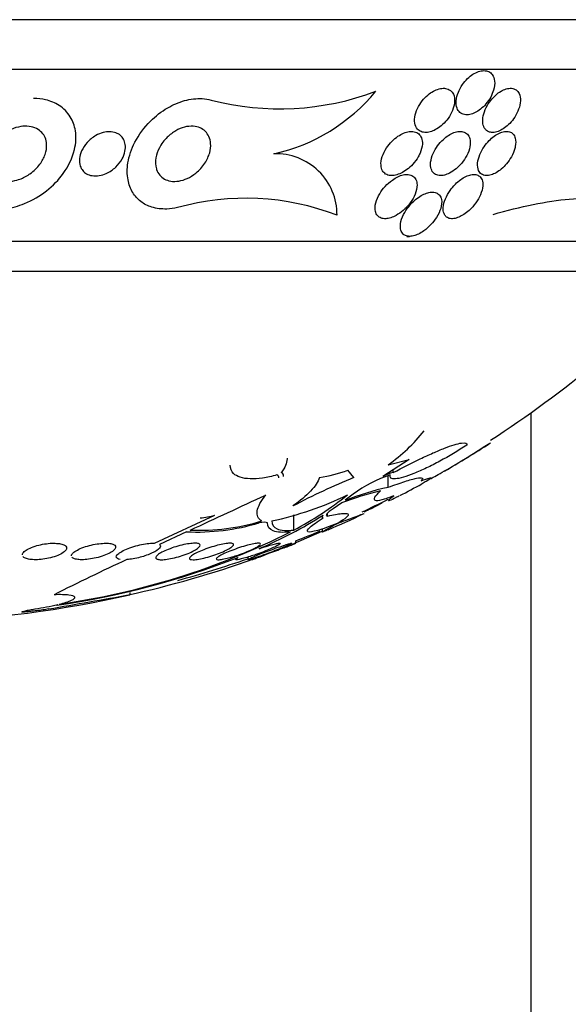
# Model space of a CAD drawing. Units: millimetres. Extents: x 0 to 1700, y 0 to 1165.
# Drawn here: x 436 to 446, y 424 to 442 of the extents above; entities that cross this region are included whole.
import ezdxf
from ezdxf import colors
from ezdxf.entities.mleader import LeaderData, LeaderLine
from ezdxf.math import Vec2, Vec3

# ---------------------------------------------------------------- set-up
doc = ezdxf.new("R2010")
doc.units = ezdxf.units.MM
doc.layers.add('DV5_Défaut', color=7, linetype='Continuous')
doc.layers.add('Défaut', color=7, linetype='Continuous')

# ---------------------------------------------------------------- blocks, each defined once
blk = doc.blocks.new('_DOT')
at = {"color": 0}
blk.add_line((0, 0), (-1, 0), dxfattribs=at)
at = {"color": 0, "const_width": 0.333}
blk.add_lwpolyline([(-0.1665, 0, 1), (0.1665, 0, 1)], format="xyb", close=True, dxfattribs=at)
blk = doc.blocks.new('SE4')
at = {"layer": 'DV5_Défaut', "color": 7, "linetype": 'Continuous'}
for p, q in [((451.956, 442.167), (415.956, 442.167)), ((451.456, 441.264), (416.456, 441.264)), ((443.464, 438.244), (443.515, 438.244)), ((449.206, 438.154), (418.706, 438.154)), ((448.706, 437.605), (419.206, 437.605)), ((445.706, 435.047), (445.706, 415.301)), ((443.507, 434.205), (443.029, 433.899)), ((443.126, 434.106), (443.507, 434.205)), ((442.506, 433.879), (442.397, 434.01)), ((443.128, 433.701), (443.128, 433.905)), ((443.219, 433.969), (443.219, 434.021)), ((442.495, 433.578), (442.348, 433.465)), ((442.285, 433.419), (442.13, 433.312)), ((442.811, 433.312), (443.015, 433.419)), ((443.015, 433.419), (443.015, 433.43)), ((438.899, 432.688), (439.987, 433.194)), ((441.421, 432.927), (441.421, 433.204)), ((442.031, 433.179), (442.031, 433.229)), ((442.811, 433.312), (442.811, 433.329)), ((440.893, 433.07), (440.793, 433.057)), ((440.945, 433.057), (440.893, 433.07)), ((439.475, 432.894), (438.986, 432.667)), ((441.417, 432.681), (441.935, 432.909)), ((441.935, 432.947), (441.935, 432.892)), ((441.456, 432.688), (441.456, 432.731)), ((440.584, 432.436), (440.584, 432.393)), ((438.456, 431.756), (438.456, 431.798))]:
    blk.add_line(p, q, dxfattribs=at)
for centre, radius, start, end in [((441.162, 445.484), 4.931, 255.4318, 290.6678), ((440.33, 442.993), 3.335, 282.6254, 320.4732), ((441.098, 438.636), 1.103, 359.5208, 92.0435), ((440.548, 434.334), 4.6, 68.9287, 105.5598), ((434.206, 428.492), 17.5, 148.6175, 311.0823), ((433.956, 451.552), 20.26, 302.9591, 316.4963), ((441.208, 436.793), 3.301, 305.5258, 321.1894), ((433.956, 451.552), 20.3, 300.133, 302.8562), ((416.245, 484.375), 57.555, 299.86775, 299.94925), ((441.163, 433.905), 0.0709, 354.6755, 65.0692), ((441.388, 436.879), 3.041, 279.377, 289.3699), ((443.953, 431.585), 2.47, 108.67, 126.1818), ((443.752, 432.247), 1.803, 107.179, 113.644), ((447.463, 421.841), 13.018, 112.3801, 117.7351), ((433.956, 451.552), 20.3, 297.5256, 298.8045), ((-44.462, 1476.225), 1150.102, 294.887504, 294.962554), ((439.751, 439.008), 6.051, 282.1261, 295.8372), ((438.429, 438.538), 6.359, 298.0653, 308.5026), ((444.385, 427.892), 5.913, 103.6784, 110.8039), ((444.313, 428.362), 5.468, 102.513, 111.0638), ((433.956, 451.552), 20.26, 295.4288, 296.9184), ((439.622, 434.447), 1.305, 274.568, 286.208), ((437.264, 440.752), 8.892, 293.3779, 301.7979), ((433.956, 451.552), 20.3, 293.4634, 295.4292), ((443.757, 431.316), 2.209, 115.363, 118.8911), ((439.657, 436.841), 3.95, 267.3613, 286.7071), ((439.707, 436.819), 3.896, 267.6074, 286.9069), ((435.3, 444.934), 13.479, 277.9797, 296.7244), ((433.956, 451.552), 20.26, 291.7267, 293.0706), ((433.956, 451.552), 20.3, 291.0427, 291.6808), ((433.956, 451.552), 20.3, 289.2857, 290.0108), ((458.353, 389.346), 47.447, 114.872, 116.6391), ((434.906, 446.641), 15.24, 278.3912, 291.1866), ((434.116, 451.021), 19.745, 282.6021, 289.4619), ((433.956, 451.552), 20.26, 285.3478, 289.0945), ((433.956, 451.552), 20.3, 272.1823, 282.7891), ((320.75, 1097.497), 676.065, 279.899729, 280.026502), ((435.897, 436.883), 5.449, 278.8438, 283.2614)]:
    blk.add_arc(centre, radius, start, end, dxfattribs=at)
for points, knots in [([(445.034, 440.888), (445.051, 440.946), (445.058, 441.003), (445.053, 441.055), (445.049, 441.099), (445.035, 441.14), (445.011, 441.172), (444.995, 441.195), (444.973, 441.214), (444.947, 441.226), (444.921, 441.238), (444.889, 441.245), (444.856, 441.244), (444.826, 441.244), (444.793, 441.238), (444.76, 441.226), (444.727, 441.215), (444.694, 441.198), (444.662, 441.178), (444.628, 441.156), (444.594, 441.129), (444.564, 441.1), (444.53, 441.067), (444.498, 441.029), (444.472, 440.991), (444.441, 440.946), (444.415, 440.899), (444.397, 440.853), (444.376, 440.801), (444.363, 440.749), (444.358, 440.7), (444.354, 440.651), (444.359, 440.603), (444.374, 440.563), (444.385, 440.534), (444.402, 440.508), (444.425, 440.488), (444.448, 440.468), (444.477, 440.454), (444.509, 440.448), (444.538, 440.443), (444.571, 440.443), (444.604, 440.45), (444.636, 440.456), (444.669, 440.468), (444.701, 440.484), (444.735, 440.501), (444.768, 440.522), (444.799, 440.547), (444.834, 440.575), (444.867, 440.607), (444.896, 440.641), (444.93, 440.68), (444.959, 440.723), (444.983, 440.767), (445.004, 440.807), (445.022, 440.848), (445.034, 440.888)], [0, 0, 0, 0, 0.07532, 0.07532, 0.07532, 0.14077, 0.14077, 0.14077, 0.186944, 0.186944, 0.186944, 0.233365, 0.233365, 0.233365, 0.276006, 0.276006, 0.276006, 0.318512, 0.318512, 0.318512, 0.364673, 0.364673, 0.364673, 0.417255, 0.417255, 0.417255, 0.477632, 0.477632, 0.477632, 0.544416, 0.544416, 0.544416, 0.612087, 0.612087, 0.612087, 0.661839, 0.661839, 0.661839, 0.711991, 0.711991, 0.711991, 0.756123, 0.756123, 0.756123, 0.79776, 0.79776, 0.79776, 0.841515, 0.841515, 0.841515, 0.89077, 0.89077, 0.89077, 0.947676, 0.947676, 0.947676, 1, 1, 1, 1]), ([(443.658, 440.186), (443.675, 440.166), (443.697, 440.15), (443.723, 440.14), (443.749, 440.129), (443.78, 440.124), (443.812, 440.125), (443.843, 440.126), (443.876, 440.132), (443.909, 440.143), (443.942, 440.154), (443.976, 440.17), (444.009, 440.19), (444.045, 440.212), (444.08, 440.238), (444.112, 440.268), (444.149, 440.302), (444.183, 440.34), (444.211, 440.38), (444.244, 440.426), (444.272, 440.475), (444.291, 440.523), (444.313, 440.576), (444.326, 440.63), (444.329, 440.681), (444.332, 440.73), (444.325, 440.777), (444.307, 440.816), (444.294, 440.843), (444.276, 440.867), (444.252, 440.885), (444.229, 440.904), (444.199, 440.916), (444.167, 440.922), (444.137, 440.926), (444.105, 440.925), (444.071, 440.919), (444.039, 440.913), (444.005, 440.901), (443.972, 440.885), (443.937, 440.868), (443.902, 440.847), (443.87, 440.822), (443.833, 440.793), (443.799, 440.761), (443.769, 440.726), (443.734, 440.685), (443.703, 440.641), (443.678, 440.597), (443.65, 440.546), (443.63, 440.494), (443.618, 440.443), (443.605, 440.391), (443.602, 440.339), (443.61, 440.293), (443.617, 440.252), (443.633, 440.215), (443.658, 440.186)], [0, 0, 0, 0, 0.042715, 0.042715, 0.042715, 0.085604, 0.085604, 0.085604, 0.126618, 0.126618, 0.126618, 0.168762, 0.168762, 0.168762, 0.215875, 0.215875, 0.215875, 0.270685, 0.270685, 0.270685, 0.33406, 0.33406, 0.33406, 0.403171, 0.403171, 0.403171, 0.470651, 0.470651, 0.470651, 0.517667, 0.517667, 0.517667, 0.565007, 0.565007, 0.565007, 0.607495, 0.607495, 0.607495, 0.648822, 0.648822, 0.648822, 0.693222, 0.693222, 0.693222, 0.743845, 0.743845, 0.743845, 0.80265, 0.80265, 0.80265, 0.869137, 0.869137, 0.869137, 0.938491, 0.938491, 0.938491, 1, 1, 1, 1]), ([(444.893, 440.174), (444.91, 440.156), (444.932, 440.142), (444.958, 440.133), (444.984, 440.125), (445.014, 440.123), (445.046, 440.126), (445.076, 440.13), (445.108, 440.139), (445.139, 440.153), (445.171, 440.167), (445.203, 440.185), (445.234, 440.207), (445.267, 440.231), (445.299, 440.259), (445.328, 440.29), (445.361, 440.325), (445.392, 440.363), (445.417, 440.403), (445.447, 440.448), (445.471, 440.496), (445.488, 440.544), (445.508, 440.596), (445.519, 440.648), (445.521, 440.697), (445.523, 440.745), (445.516, 440.791), (445.498, 440.828), (445.486, 440.855), (445.467, 440.878), (445.444, 440.894), (445.42, 440.911), (445.39, 440.921), (445.358, 440.924), (445.329, 440.926), (445.296, 440.923), (445.263, 440.913), (445.232, 440.904), (445.2, 440.89), (445.169, 440.872), (445.136, 440.852), (445.104, 440.829), (445.074, 440.802), (445.041, 440.772), (445.01, 440.739), (444.982, 440.704), (444.951, 440.663), (444.923, 440.619), (444.901, 440.575), (444.877, 440.526), (444.858, 440.475), (444.848, 440.426), (444.837, 440.374), (444.835, 440.324), (444.842, 440.28), (444.848, 440.245), (444.861, 440.214), (444.88, 440.189), (444.884, 440.183), (444.888, 440.178), (444.893, 440.174)], [0, 0, 0, 0, 0.043824, 0.043824, 0.043824, 0.08788, 0.08788, 0.08788, 0.129318, 0.129318, 0.129318, 0.17082, 0.17082, 0.17082, 0.216491, 0.216491, 0.216491, 0.269338, 0.269338, 0.269338, 0.330806, 0.330806, 0.330806, 0.399106, 0.399106, 0.399106, 0.467798, 0.467798, 0.467798, 0.516908, 0.516908, 0.516908, 0.566415, 0.566415, 0.566415, 0.609997, 0.609997, 0.609997, 0.651186, 0.651186, 0.651186, 0.694543, 0.694543, 0.694543, 0.743459, 0.743459, 0.743459, 0.800249, 0.800249, 0.800249, 0.865176, 0.865176, 0.865176, 0.934571, 0.934571, 0.934571, 0.989018, 0.989018, 0.989018, 1, 1, 1, 1]), ([(435.829, 438.766), (435.863, 438.757), (435.899, 438.751), (435.935, 438.746), (436.019, 438.736), (436.107, 438.736), (436.193, 438.746), (436.314, 438.76), (436.435, 438.793), (436.546, 438.838), (436.69, 438.895), (436.825, 438.975), (436.941, 439.067), (437.06, 439.16), (437.163, 439.268), (437.247, 439.384), (437.342, 439.517), (437.413, 439.665), (437.449, 439.814), (437.476, 439.927), (437.484, 440.043), (437.466, 440.155), (437.452, 440.244), (437.421, 440.332), (437.372, 440.41), (437.323, 440.489), (437.254, 440.56), (437.17, 440.614), (437.099, 440.66), (437.015, 440.695), (436.927, 440.715), (436.858, 440.731), (436.784, 440.739), (436.71, 440.739)], [0, 0, 0, 0, 0.028776, 0.028776, 0.028776, 0.096562, 0.096562, 0.096562, 0.19185, 0.19185, 0.19185, 0.314839, 0.314839, 0.314839, 0.439657, 0.439657, 0.439657, 0.583856, 0.583856, 0.583856, 0.692494, 0.692494, 0.692494, 0.779537, 0.779537, 0.779537, 0.867545, 0.867545, 0.867545, 0.942053, 0.942053, 0.942053, 1, 1, 1, 1]), ([(439.314, 438.766), (439.25, 438.751), (439.185, 438.742), (439.121, 438.739), (439.026, 438.736), (438.932, 438.747), (438.849, 438.773), (438.774, 438.796), (438.706, 438.832), (438.65, 438.875), (438.591, 438.92), (438.542, 438.976), (438.504, 439.037), (438.462, 439.107), (438.433, 439.185), (438.418, 439.267), (438.399, 439.365), (438.4, 439.47), (438.416, 439.574), (438.436, 439.699), (438.479, 439.827), (438.542, 439.949), (438.612, 440.083), (438.707, 440.215), (438.823, 440.331), (438.915, 440.421), (439.021, 440.505), (439.136, 440.571), (439.232, 440.627), (439.336, 440.672), (439.441, 440.701), (439.547, 440.73), (439.658, 440.743), (439.761, 440.737), (439.817, 440.734), (439.871, 440.725), (439.922, 440.712)], [0, 0, 0, 0, 0.050307, 0.050307, 0.050307, 0.125819, 0.125819, 0.125819, 0.193169, 0.193169, 0.193169, 0.263464, 0.263464, 0.263464, 0.344542, 0.344542, 0.344542, 0.442187, 0.442187, 0.442187, 0.558528, 0.558528, 0.558528, 0.687218, 0.687218, 0.687218, 0.787929, 0.787929, 0.787929, 0.871153, 0.871153, 0.871153, 0.955128, 0.955128, 0.955128, 1, 1, 1, 1]), ([(436.596, 439.346), (436.539, 439.311), (436.475, 439.282), (436.408, 439.263), (436.356, 439.248), (436.301, 439.239), (436.247, 439.239), (436.201, 439.238), (436.156, 439.243), (436.114, 439.255), (436.071, 439.267), (436.032, 439.285), (435.999, 439.308), (435.968, 439.33), (435.941, 439.357), (435.921, 439.386), (435.899, 439.417), (435.883, 439.452), (435.874, 439.488), (435.86, 439.54), (435.858, 439.596), (435.866, 439.651), (435.876, 439.719), (435.901, 439.788), (435.938, 439.853), (435.975, 439.918), (436.024, 439.98), (436.083, 440.034), (436.146, 440.093), (436.223, 440.144), (436.306, 440.181), (436.36, 440.205), (436.419, 440.223), (436.478, 440.232), (436.527, 440.239), (436.578, 440.241), (436.626, 440.235), (436.675, 440.229), (436.722, 440.215), (436.762, 440.195), (436.799, 440.176), (436.831, 440.152), (436.857, 440.124), (436.883, 440.097), (436.903, 440.064), (436.918, 440.031), (436.934, 439.993), (436.943, 439.951), (436.945, 439.91), (436.949, 439.849), (436.938, 439.786), (436.917, 439.726), (436.896, 439.665), (436.864, 439.606), (436.823, 439.551), (436.775, 439.486), (436.714, 439.426), (436.643, 439.377), (436.628, 439.366), (436.613, 439.356), (436.596, 439.346)], [0, 0, 0, 0, 0.058238, 0.058238, 0.058238, 0.103512, 0.103512, 0.103512, 0.141865, 0.141865, 0.141865, 0.18039, 0.18039, 0.18039, 0.216403, 0.216403, 0.216403, 0.254905, 0.254905, 0.254905, 0.311479, 0.311479, 0.311479, 0.382575, 0.382575, 0.382575, 0.454358, 0.454358, 0.454358, 0.531836, 0.531836, 0.531836, 0.581819, 0.581819, 0.581819, 0.623392, 0.623392, 0.623392, 0.665279, 0.665279, 0.665279, 0.702574, 0.702574, 0.702574, 0.740041, 0.740041, 0.740041, 0.782376, 0.782376, 0.782376, 0.845217, 0.845217, 0.845217, 0.908825, 0.908825, 0.908825, 0.983918, 0.983918, 0.983918, 1, 1, 1, 1]), ([(437.554, 439.517), (437.539, 439.56), (437.536, 439.607), (437.54, 439.653), (437.545, 439.699), (437.558, 439.746), (437.579, 439.791), (437.602, 439.844), (437.636, 439.896), (437.678, 439.942), (437.722, 439.991), (437.776, 440.035), (437.837, 440.07), (437.878, 440.093), (437.923, 440.112), (437.969, 440.124), (438.007, 440.134), (438.048, 440.139), (438.087, 440.139), (438.125, 440.138), (438.164, 440.131), (438.198, 440.119), (438.228, 440.107), (438.256, 440.091), (438.279, 440.071), (438.303, 440.051), (438.322, 440.027), (438.336, 440.001), (438.352, 439.972), (438.362, 439.941), (438.367, 439.908), (438.373, 439.869), (438.371, 439.828), (438.363, 439.788), (438.354, 439.74), (438.336, 439.691), (438.311, 439.645), (438.281, 439.593), (438.242, 439.542), (438.195, 439.498), (438.147, 439.453), (438.089, 439.413), (438.025, 439.384), (437.985, 439.366), (437.941, 439.352), (437.898, 439.345), (437.854, 439.337), (437.808, 439.336), (437.767, 439.343), (437.731, 439.349), (437.698, 439.361), (437.669, 439.377), (437.642, 439.392), (437.619, 439.412), (437.6, 439.434), (437.579, 439.459), (437.564, 439.487), (437.554, 439.517)], [0, 0, 0, 0, 0.060892, 0.060892, 0.060892, 0.121279, 0.121279, 0.121279, 0.19228, 0.19228, 0.19228, 0.267095, 0.267095, 0.267095, 0.317494, 0.317494, 0.317494, 0.359956, 0.359956, 0.359956, 0.4027, 0.4027, 0.4027, 0.441247, 0.441247, 0.441247, 0.480173, 0.480173, 0.480173, 0.52393, 0.52393, 0.52393, 0.576005, 0.576005, 0.576005, 0.638681, 0.638681, 0.638681, 0.710876, 0.710876, 0.710876, 0.785023, 0.785023, 0.785023, 0.832062, 0.832062, 0.832062, 0.879625, 0.879625, 0.879625, 0.920093, 0.920093, 0.920093, 0.95755, 0.95755, 0.95755, 1, 1, 1, 1]), ([(438.931, 439.466), (438.912, 439.528), (438.91, 439.598), (438.922, 439.666), (438.933, 439.727), (438.955, 439.789), (438.986, 439.848), (439.021, 439.915), (439.069, 439.981), (439.128, 440.038), (439.174, 440.083), (439.227, 440.124), (439.285, 440.157), (439.333, 440.185), (439.385, 440.207), (439.438, 440.221), (439.491, 440.235), (439.546, 440.241), (439.598, 440.238), (439.642, 440.235), (439.685, 440.225), (439.723, 440.208), (439.758, 440.193), (439.79, 440.171), (439.816, 440.146), (439.844, 440.119), (439.866, 440.087), (439.882, 440.052), (439.9, 440.012), (439.91, 439.969), (439.913, 439.924), (439.917, 439.87), (439.911, 439.814), (439.896, 439.759), (439.878, 439.695), (439.849, 439.63), (439.809, 439.57), (439.767, 439.505), (439.711, 439.442), (439.646, 439.39), (439.598, 439.352), (439.544, 439.317), (439.487, 439.292), (439.44, 439.27), (439.389, 439.254), (439.339, 439.246), (439.288, 439.237), (439.237, 439.236), (439.19, 439.244), (439.149, 439.25), (439.11, 439.264), (439.077, 439.282), (439.044, 439.301), (439.015, 439.324), (438.992, 439.351), (438.967, 439.381), (438.948, 439.416), (438.935, 439.452), (438.934, 439.457), (438.932, 439.461), (438.931, 439.466)], [0, 0, 0, 0, 0.073154, 0.073154, 0.073154, 0.137286, 0.137286, 0.137286, 0.210216, 0.210216, 0.210216, 0.267489, 0.267489, 0.267489, 0.314588, 0.314588, 0.314588, 0.362124, 0.362124, 0.362124, 0.403291, 0.403291, 0.403291, 0.442329, 0.442329, 0.442329, 0.484214, 0.484214, 0.484214, 0.53264, 0.53264, 0.53264, 0.590352, 0.590352, 0.590352, 0.657937, 0.657937, 0.657937, 0.731132, 0.731132, 0.731132, 0.784732, 0.784732, 0.784732, 0.829049, 0.829049, 0.829049, 0.873728, 0.873728, 0.873728, 0.913117, 0.913117, 0.913117, 0.951887, 0.951887, 0.951887, 0.994904, 0.994904, 0.994904, 1, 1, 1, 1]), ([(443.703, 439.751), (443.727, 439.806), (443.742, 439.862), (443.745, 439.914), (443.747, 439.954), (443.742, 439.993), (443.73, 440.027), (443.719, 440.055), (443.703, 440.08), (443.681, 440.099), (443.659, 440.118), (443.63, 440.133), (443.598, 440.139), (443.569, 440.145), (443.537, 440.146), (443.504, 440.141), (443.473, 440.136), (443.439, 440.127), (443.407, 440.113), (443.372, 440.098), (443.337, 440.079), (443.304, 440.057), (443.266, 440.031), (443.23, 440), (443.198, 439.968), (443.159, 439.929), (443.125, 439.887), (443.096, 439.844), (443.063, 439.793), (443.037, 439.74), (443.02, 439.689), (443.002, 439.634), (442.993, 439.579), (442.997, 439.53), (442.999, 439.494), (443.008, 439.46), (443.025, 439.432), (443.038, 439.408), (443.058, 439.388), (443.081, 439.373), (443.105, 439.358), (443.135, 439.348), (443.167, 439.345), (443.197, 439.343), (443.229, 439.345), (443.261, 439.353), (443.294, 439.36), (443.327, 439.372), (443.359, 439.388), (443.395, 439.405), (443.431, 439.427), (443.464, 439.452), (443.503, 439.481), (443.539, 439.514), (443.572, 439.55), (443.61, 439.592), (443.643, 439.638), (443.67, 439.685), (443.682, 439.706), (443.694, 439.729), (443.703, 439.751)], [0, 0, 0, 0, 0.072993, 0.072993, 0.072993, 0.128973, 0.128973, 0.128973, 0.175357, 0.175357, 0.175357, 0.222139, 0.222139, 0.222139, 0.26307, 0.26307, 0.26307, 0.30243, 0.30243, 0.30243, 0.345014, 0.345014, 0.345014, 0.394409, 0.394409, 0.394409, 0.453175, 0.453175, 0.453175, 0.521463, 0.521463, 0.521463, 0.594355, 0.594355, 0.594355, 0.646607, 0.646607, 0.646607, 0.690349, 0.690349, 0.690349, 0.734404, 0.734404, 0.734404, 0.773805, 0.773805, 0.773805, 0.81317, 0.81317, 0.81317, 0.857112, 0.857112, 0.857112, 0.909087, 0.909087, 0.909087, 0.971146, 0.971146, 0.971146, 1, 1, 1, 1]), ([(444.236, 439.388), (444.278, 439.409), (444.319, 439.437), (444.357, 439.469), (444.394, 439.5), (444.428, 439.535), (444.459, 439.572), (444.494, 439.615), (444.524, 439.661), (444.548, 439.707), (444.576, 439.76), (444.596, 439.814), (444.606, 439.866), (444.616, 439.919), (444.616, 439.97), (444.604, 440.014), (444.596, 440.044), (444.582, 440.072), (444.561, 440.093), (444.541, 440.115), (444.513, 440.131), (444.481, 440.139), (444.454, 440.145), (444.422, 440.146), (444.388, 440.141), (444.358, 440.136), (444.326, 440.126), (444.294, 440.112), (444.261, 440.098), (444.228, 440.079), (444.197, 440.057), (444.161, 440.032), (444.127, 440.002), (444.097, 439.971), (444.061, 439.934), (444.028, 439.894), (444.001, 439.853), (443.969, 439.805), (443.943, 439.754), (443.925, 439.705), (443.905, 439.651), (443.894, 439.596), (443.893, 439.547), (443.893, 439.508), (443.9, 439.471), (443.914, 439.44), (443.926, 439.414), (443.944, 439.392), (443.967, 439.376), (443.99, 439.359), (444.019, 439.349), (444.051, 439.346), (444.08, 439.343), (444.112, 439.346), (444.144, 439.353), (444.174, 439.361), (444.205, 439.373), (444.236, 439.388)], [0, 0, 0, 0, 0.052624, 0.052624, 0.052624, 0.104764, 0.104764, 0.104764, 0.165855, 0.165855, 0.165855, 0.235959, 0.235959, 0.235959, 0.308286, 0.308286, 0.308286, 0.357955, 0.357955, 0.357955, 0.408136, 0.408136, 0.408136, 0.451059, 0.451059, 0.451059, 0.490408, 0.490408, 0.490408, 0.53153, 0.53153, 0.53153, 0.578322, 0.578322, 0.578322, 0.633716, 0.633716, 0.633716, 0.698884, 0.698884, 0.698884, 0.770875, 0.770875, 0.770875, 0.827754, 0.827754, 0.827754, 0.874379, 0.874379, 0.874379, 0.921441, 0.921441, 0.921441, 0.96219, 0.96219, 0.96219, 1, 1, 1, 1]), ([(445.428, 439.872), (445.438, 439.925), (445.439, 439.976), (445.428, 440.019), (445.42, 440.049), (445.406, 440.077), (445.386, 440.098), (445.369, 440.116), (445.347, 440.13), (445.321, 440.137), (445.295, 440.145), (445.264, 440.146), (445.232, 440.142), (445.203, 440.137), (445.171, 440.128), (445.14, 440.114), (445.109, 440.099), (445.078, 440.081), (445.048, 440.059), (445.015, 440.035), (444.983, 440.008), (444.954, 439.978), (444.92, 439.943), (444.889, 439.905), (444.863, 439.867), (444.832, 439.821), (444.806, 439.773), (444.787, 439.726), (444.765, 439.673), (444.751, 439.62), (444.746, 439.571), (444.741, 439.521), (444.747, 439.474), (444.764, 439.436), (444.775, 439.41), (444.792, 439.388), (444.814, 439.372), (444.837, 439.356), (444.866, 439.347), (444.898, 439.345), (444.926, 439.343), (444.958, 439.347), (444.99, 439.357), (445.02, 439.366), (445.051, 439.38), (445.081, 439.397), (445.113, 439.416), (445.145, 439.438), (445.174, 439.463), (445.208, 439.492), (445.24, 439.524), (445.268, 439.558), (445.302, 439.598), (445.332, 439.641), (445.356, 439.684), (445.384, 439.735), (445.406, 439.786), (445.42, 439.836), (445.423, 439.848), (445.426, 439.86), (445.428, 439.872)], [0, 0, 0, 0, 0.073187, 0.073187, 0.073187, 0.12507, 0.12507, 0.12507, 0.16897, 0.16897, 0.16897, 0.213159, 0.213159, 0.213159, 0.253007, 0.253007, 0.253007, 0.292891, 0.292891, 0.292891, 0.337159, 0.337159, 0.337159, 0.389133, 0.389133, 0.389133, 0.450884, 0.450884, 0.450884, 0.521349, 0.521349, 0.521349, 0.59375, 0.59375, 0.59375, 0.642122, 0.642122, 0.642122, 0.691002, 0.691002, 0.691002, 0.732798, 0.732798, 0.732798, 0.771481, 0.771481, 0.771481, 0.812586, 0.812586, 0.812586, 0.860093, 0.860093, 0.860093, 0.916909, 0.916909, 0.916909, 0.98371, 0.98371, 0.98371, 1, 1, 1, 1]), ([(442.938, 438.615), (442.954, 438.598), (442.974, 438.585), (442.999, 438.576), (443.023, 438.567), (443.052, 438.563), (443.082, 438.564), (443.111, 438.566), (443.142, 438.572), (443.174, 438.581), (443.206, 438.592), (443.239, 438.606), (443.271, 438.624), (443.316, 438.648), (443.359, 438.679), (443.398, 438.713), (443.447, 438.756), (443.491, 438.804), (443.527, 438.853), (443.564, 438.903), (443.593, 438.956), (443.614, 439.007), (443.637, 439.064), (443.65, 439.122), (443.649, 439.174), (443.649, 439.21), (443.642, 439.245), (443.627, 439.274), (443.615, 439.298), (443.598, 439.318), (443.575, 439.334), (443.552, 439.349), (443.523, 439.36), (443.491, 439.363), (443.463, 439.366), (443.431, 439.364), (443.4, 439.357), (443.368, 439.35), (443.336, 439.339), (443.304, 439.324), (443.269, 439.308), (443.235, 439.287), (443.202, 439.264), (443.155, 439.231), (443.111, 439.191), (443.073, 439.149), (443.034, 439.107), (443.001, 439.062), (442.973, 439.016), (442.941, 438.962), (442.917, 438.906), (442.903, 438.852), (442.888, 438.797), (442.885, 438.742), (442.896, 438.696), (442.903, 438.665), (442.917, 438.637), (442.938, 438.615)], [0, 0, 0, 0, 0.038438, 0.038438, 0.038438, 0.077072, 0.077072, 0.077072, 0.113755, 0.113755, 0.113755, 0.151973, 0.151973, 0.151973, 0.206491, 0.206491, 0.206491, 0.275029, 0.275029, 0.275029, 0.344284, 0.344284, 0.344284, 0.420886, 0.420886, 0.420886, 0.473926, 0.473926, 0.473926, 0.517395, 0.517395, 0.517395, 0.56125, 0.56125, 0.56125, 0.599557, 0.599557, 0.599557, 0.637019, 0.637019, 0.637019, 0.678582, 0.678582, 0.678582, 0.739351, 0.739351, 0.739351, 0.800839, 0.800839, 0.800839, 0.873996, 0.873996, 0.873996, 0.950088, 0.950088, 0.950088, 1, 1, 1, 1]), ([(444.172, 438.604), (444.188, 438.589), (444.209, 438.577), (444.233, 438.57), (444.257, 438.564), (444.285, 438.562), (444.315, 438.566), (444.344, 438.57), (444.374, 438.579), (444.404, 438.591), (444.435, 438.604), (444.466, 438.62), (444.496, 438.64), (444.53, 438.662), (444.563, 438.688), (444.593, 438.715), (444.638, 438.756), (444.679, 438.802), (444.712, 438.849), (444.747, 438.896), (444.775, 438.945), (444.796, 438.994), (444.821, 439.05), (444.836, 439.106), (444.84, 439.157), (444.843, 439.197), (444.839, 439.235), (444.826, 439.268), (444.816, 439.294), (444.8, 439.316), (444.779, 439.333), (444.761, 439.347), (444.738, 439.357), (444.712, 439.361), (444.686, 439.366), (444.655, 439.365), (444.624, 439.358), (444.595, 439.352), (444.564, 439.342), (444.534, 439.327), (444.502, 439.312), (444.47, 439.293), (444.44, 439.272), (444.406, 439.247), (444.373, 439.218), (444.343, 439.188), (444.306, 439.152), (444.274, 439.112), (444.246, 439.072), (444.212, 439.024), (444.184, 438.974), (444.164, 438.925), (444.14, 438.869), (444.126, 438.814), (444.123, 438.764), (444.12, 438.724), (444.125, 438.686), (444.138, 438.655), (444.146, 438.635), (444.157, 438.618), (444.172, 438.604)], [0, 0, 0, 0, 0.03942, 0.03942, 0.03942, 0.079093, 0.079093, 0.079093, 0.116154, 0.116154, 0.116154, 0.153734, 0.153734, 0.153734, 0.196619, 0.196619, 0.196619, 0.260783, 0.260783, 0.260783, 0.325706, 0.325706, 0.325706, 0.401116, 0.401116, 0.401116, 0.460622, 0.460622, 0.460622, 0.50799, 0.50799, 0.50799, 0.548075, 0.548075, 0.548075, 0.588365, 0.588365, 0.588365, 0.625595, 0.625595, 0.625595, 0.664423, 0.664423, 0.664423, 0.709158, 0.709158, 0.709158, 0.763305, 0.763305, 0.763305, 0.828954, 0.828954, 0.828954, 0.903973, 0.903973, 0.903973, 0.963438, 0.963438, 0.963438, 1, 1, 1, 1]), ([(443.427, 438.264), (443.447, 438.254), (443.471, 438.247), (443.497, 438.245), (443.524, 438.243), (443.553, 438.246), (443.584, 438.253), (443.613, 438.26), (443.645, 438.272), (443.675, 438.286), (443.708, 438.302), (443.741, 438.322), (443.773, 438.344), (443.819, 438.377), (443.863, 438.416), (443.901, 438.457), (443.94, 438.498), (443.974, 438.543), (444.002, 438.587), (444.036, 438.642), (444.062, 438.698), (444.078, 438.751), (444.094, 438.808), (444.1, 438.863), (444.091, 438.911), (444.085, 438.941), (444.073, 438.968), (444.055, 438.99), (444.04, 439.008), (444.019, 439.023), (443.995, 439.032), (443.97, 439.042), (443.941, 439.046), (443.909, 439.044), (443.881, 439.042), (443.85, 439.036), (443.819, 439.025), (443.787, 439.014), (443.755, 438.999), (443.725, 438.981), (443.69, 438.961), (443.656, 438.937), (443.624, 438.911), (443.577, 438.871), (443.534, 438.827), (443.498, 438.781), (443.461, 438.735), (443.43, 438.686), (443.406, 438.638), (443.377, 438.582), (443.358, 438.525), (443.35, 438.472), (443.344, 438.43), (443.346, 438.39), (443.356, 438.355), (443.364, 438.328), (443.377, 438.304), (443.397, 438.286), (443.406, 438.278), (443.416, 438.27), (443.427, 438.264)], [0, 0, 0, 0, 0.036558, 0.036558, 0.036558, 0.073195, 0.073195, 0.073195, 0.109078, 0.109078, 0.109078, 0.148735, 0.148735, 0.148735, 0.208468, 0.208468, 0.208468, 0.269114, 0.269114, 0.269114, 0.342996, 0.342996, 0.342996, 0.421144, 0.421144, 0.421144, 0.469925, 0.469925, 0.469925, 0.510627, 0.510627, 0.510627, 0.551623, 0.551623, 0.551623, 0.58832, 0.58832, 0.58832, 0.625569, 0.625569, 0.625569, 0.668056, 0.668056, 0.668056, 0.731911, 0.731911, 0.731911, 0.796586, 0.796586, 0.796586, 0.87282, 0.87282, 0.87282, 0.933256, 0.933256, 0.933256, 0.979378, 0.979378, 0.979378, 1, 1, 1, 1]), ([(445.026, 438.641), (445.278, 438.712), (445.52, 438.773), (445.982, 438.868), (446.202, 438.902), (446.609, 438.935), (446.793, 438.933), (447.116, 438.884), (447.256, 438.837), (447.364, 438.766)], [0, 0, 0, 0, 0.25, 0.25, 0.5, 0.5, 0.75, 0.75, 1, 1, 1, 1]), ([(444.552, 434.465), (444.391, 434.361), (444.228, 434.264), (443.98, 434.13), (443.898, 434.088), (443.741, 434.013), (443.664, 433.979), (443.523, 433.922), (443.459, 433.899), (443.344, 433.866), (443.296, 433.857), (443.22, 433.852), (443.192, 433.857), (443.161, 433.881), (443.156, 433.899), (443.163, 433.925)], [0, 0, 0, 0, 0.25, 0.25, 0.375, 0.375, 0.5, 0.5, 0.625, 0.625, 0.75, 0.75, 0.875, 0.875, 1, 1, 1, 1]), ([(443.219, 433.969), (443.384, 434.057), (443.547, 434.141), (443.787, 434.254), (443.863, 434.29), (444.01, 434.354), (444.081, 434.383), (444.211, 434.434), (444.27, 434.454), (444.373, 434.486), (444.419, 434.497), (444.525, 434.512), (444.559, 434.499), (444.552, 434.465)], [0, 0, 0, 0, 0.25, 0.25, 0.375, 0.375, 0.5, 0.5, 0.625, 0.625, 0.75, 0.75, 1, 1, 1, 1]), ([(443.873, 433.855), (443.873, 433.854), (443.875, 433.853), (443.9, 433.859), (443.968, 433.893), (444.167, 434.007), (444.299, 434.085), (444.589, 434.262), (444.746, 434.361), (444.907, 434.465)], [0, 0, 0, 0, 0.068449, 0.068449, 0.378966, 0.378966, 0.689483, 0.689483, 1, 1, 1, 1]), ([(441.112, 433.925), (441.022, 433.9), (440.936, 433.881), (440.773, 433.857), (440.696, 433.852), (440.491, 433.859), (440.388, 433.893), (440.288, 433.991), (440.268, 434.043), (440.268, 434.103)], [0, 0, 0, 0, 0.183385, 0.183385, 0.36677, 0.36677, 0.733541, 0.733541, 1, 1, 1, 1]), ([(441.298, 434.228), (441.298, 434.225), (441.298, 434.221), (441.294, 434.141), (441.258, 434.057), (441.193, 433.969)], [0, 0, 0, 0, 0.049304, 0.049304, 1, 1, 1, 1]), ([(441.884, 433.879), (441.86, 433.802), (441.806, 433.72), (441.641, 433.544), (441.534, 433.454), (441.404, 433.364)], [0, 0, 0, 0, 0.5, 0.5, 1, 1, 1, 1]), ([(443.128, 433.701), (443.241, 433.743), (443.341, 433.778), (443.514, 433.835), (443.585, 433.854), (443.691, 433.876), (443.726, 433.877), (443.745, 433.866), (443.747, 433.862), (443.747, 433.856)], [0, 0, 0, 0, 0.2980369, 0.2980369, 0.5960739, 0.5960739, 0.8941108, 0.8941108, 1, 1, 1, 1]), ([(443.722, 433.817), (443.789, 433.843), (443.838, 433.86), (443.899, 433.877), (443.91, 433.876), (443.891, 433.855), (443.861, 433.835), (443.792, 433.794), (443.766, 433.78), (443.738, 433.764)], [0, 0, 0, 0, 0.2897763, 0.2897763, 0.5795526, 0.5795526, 0.8693289, 0.8693289, 1, 1, 1, 1]), ([(440.84, 433.092), (440.77, 433.131), (440.743, 433.192), (440.771, 433.354), (440.824, 433.451), (440.911, 433.562)], [0, 0, 0, 0, 0.5, 0.5, 1, 1, 1, 1]), ([(443.227, 433.547), (443.14, 433.512), (443.068, 433.486), (442.955, 433.457), (442.915, 433.454), (442.874, 433.47), (442.872, 433.49), (442.904, 433.549), (442.938, 433.589), (442.987, 433.637)], [0, 0, 0, 0, 0.25, 0.25, 0.5, 0.5, 0.75, 0.75, 1, 1, 1, 1]), ([(443.129, 433.461), (443.128, 433.463), (443.131, 433.467), (443.148, 433.486), (443.179, 433.511), (443.227, 433.547)], [0, 0, 0, 0, 0.256914, 0.256914, 1, 1, 1, 1]), ([(443.321, 433.542), (443.306, 433.534), (443.292, 433.527), (443.22, 433.49), (443.177, 433.47), (443.141, 433.458), (443.134, 433.457), (443.131, 433.458)], [0, 0, 0, 0, 0.134211, 0.134211, 0.722978, 0.722978, 1, 1, 1, 1]), ([(442.13, 433.312), (442.076, 433.275), (442.036, 433.242), (441.999, 433.195), (442.003, 433.181), (442.031, 433.179)], [0, 0, 0, 0, 0.5, 0.5, 1, 1, 1, 1]), ([(442.031, 433.179), (442.134, 433.203), (442.217, 433.219), (442.342, 433.233), (442.381, 433.23), (442.426, 433.194), (442.356, 433.132), (442.205, 433.046)], [0, 0, 0, 0, 0.25, 0.25, 0.5, 0.5, 1, 1, 1, 1]), ([(442.207, 433.046), (442.32, 433.089), (442.416, 433.125), (442.57, 433.184), (442.627, 433.205), (442.689, 433.228), (442.7, 433.232), (442.692, 433.228)], [0, 0, 0, 0, 0.348791, 0.348791, 0.697581, 0.697581, 1, 1, 1, 1]), ([(441.361, 432.894), (441.222, 432.878), (441.117, 432.884), (440.977, 432.94), (440.943, 432.989), (440.945, 433.057)], [0, 0, 0, 0, 0.5, 0.5, 1, 1, 1, 1]), ([(441.022, 433.092), (441.019, 433.024), (441.05, 432.975), (441.184, 432.919), (441.286, 432.912), (441.421, 432.927)], [0, 0, 0, 0, 0.5, 0.5, 1, 1, 1, 1]), ([(442.205, 433.046), (442.135, 433.018), (442.071, 432.994), (441.952, 432.951), (441.897, 432.934), (441.759, 432.894), (441.697, 432.885), (441.651, 432.905), (441.666, 432.934), (441.764, 433.022), (441.846, 433.079), (441.952, 433.146)], [0, 0, 0, 0, 0.125, 0.125, 0.25, 0.25, 0.5, 0.5, 0.75, 0.75, 1, 1, 1, 1]), ([(442.029, 432.926), (442.027, 432.926), (442.025, 432.925), (441.991, 432.91), (441.967, 432.9), (441.938, 432.89), (441.932, 432.89), (441.94, 432.898), (441.954, 432.907), (442.021, 432.947), (442.101, 432.99), (442.207, 433.046)], [0, 0, 0, 0, 0.009986, 0.009986, 0.207989, 0.207989, 0.405992, 0.405992, 0.603994, 0.603994, 1, 1, 1, 1]), ([(436.506, 432.477), (436.506, 432.484), (436.507, 432.49), (436.51, 432.497), (436.517, 432.514), (436.532, 432.532), (436.554, 432.549), (436.577, 432.567), (436.608, 432.585), (436.644, 432.601), (436.68, 432.617), (436.723, 432.632), (436.769, 432.645), (436.812, 432.658), (436.86, 432.668), (436.908, 432.675), (436.952, 432.682), (436.997, 432.687), (437.04, 432.688), (437.08, 432.689), (437.118, 432.688), (437.152, 432.684), (437.185, 432.681), (437.214, 432.675), (437.237, 432.667), (437.261, 432.658), (437.279, 432.648), (437.29, 432.636), (437.302, 432.623), (437.307, 432.609), (437.305, 432.594), (437.303, 432.578), (437.293, 432.561), (437.275, 432.544), (437.257, 432.527), (437.231, 432.509), (437.199, 432.492), (437.166, 432.475), (437.126, 432.458), (437.083, 432.444), (437.04, 432.431), (436.993, 432.419), (436.946, 432.41), (436.901, 432.402), (436.854, 432.396), (436.81, 432.392), (436.768, 432.389), (436.727, 432.389), (436.691, 432.391), (436.655, 432.393), (436.623, 432.398), (436.597, 432.405), (436.57, 432.412), (436.548, 432.421), (436.533, 432.431), (436.525, 432.437), (436.519, 432.444), (436.514, 432.45)], [0, 0, 0, 0, 0.024843, 0.024843, 0.024843, 0.084187, 0.084187, 0.084187, 0.145233, 0.145233, 0.145233, 0.20591, 0.20591, 0.20591, 0.263711, 0.263711, 0.263711, 0.317637, 0.317637, 0.317637, 0.368699, 0.368699, 0.368699, 0.419026, 0.419026, 0.419026, 0.470769, 0.470769, 0.470769, 0.52546, 0.52546, 0.52546, 0.583595, 0.583595, 0.583595, 0.644285, 0.644285, 0.644285, 0.7053, 0.7053, 0.7053, 0.764028, 0.764028, 0.764028, 0.819011, 0.819011, 0.819011, 0.870759, 0.870759, 0.870759, 0.921142, 0.921142, 0.921142, 0.972303, 0.972303, 0.972303, 1, 1, 1, 1]), ([(437.395, 432.458), (437.395, 432.464), (437.396, 432.47), (437.398, 432.476), (437.405, 432.491), (437.419, 432.508), (437.44, 432.525), (437.462, 432.543), (437.491, 432.561), (437.526, 432.578), (437.562, 432.595), (437.604, 432.612), (437.649, 432.627), (437.693, 432.641), (437.742, 432.654), (437.79, 432.664), (437.836, 432.673), (437.882, 432.68), (437.926, 432.684), (437.967, 432.688), (438.006, 432.689), (438.04, 432.688), (438.073, 432.687), (438.103, 432.683), (438.126, 432.676), (438.15, 432.67), (438.168, 432.662), (438.179, 432.651), (438.191, 432.641), (438.196, 432.628), (438.194, 432.614), (438.193, 432.6), (438.183, 432.584), (438.167, 432.568), (438.15, 432.55), (438.124, 432.533), (438.093, 432.515), (438.062, 432.498), (438.023, 432.48), (437.98, 432.465), (437.938, 432.449), (437.89, 432.435), (437.842, 432.424), (437.796, 432.413), (437.749, 432.404), (437.703, 432.398), (437.66, 432.393), (437.618, 432.39), (437.581, 432.39), (437.545, 432.39), (437.513, 432.392), (437.486, 432.397), (437.459, 432.402), (437.438, 432.409), (437.423, 432.418), (437.414, 432.423), (437.408, 432.428), (437.404, 432.434)], [0, 0, 0, 0, 0.0228711, 0.0228711, 0.0228711, 0.0809563, 0.0809563, 0.0809563, 0.1413442, 0.1413442, 0.1413442, 0.2025777, 0.2025777, 0.2025777, 0.2619726, 0.2619726, 0.2619726, 0.3176861, 0.3176861, 0.3176861, 0.36986, 0.36986, 0.36986, 0.4202707, 0.4202707, 0.4202707, 0.4711679, 0.4711679, 0.4711679, 0.5244224, 0.5244224, 0.5244224, 0.5810525, 0.5810525, 0.5810525, 0.6408286, 0.6408286, 0.6408286, 0.7020733, 0.7020733, 0.7020733, 0.7621676, 0.7621676, 0.7621676, 0.8189477, 0.8189477, 0.8189477, 0.8720272, 0.8720272, 0.8720272, 0.922795, 0.922795, 0.922795, 0.9733881, 0.9733881, 0.9733881, 1, 1, 1, 1]), ([(438.273, 432.395), (438.255, 432.398), (438.24, 432.403), (438.229, 432.409), (438.215, 432.417), (438.207, 432.427), (438.206, 432.438), (438.205, 432.45), (438.211, 432.464), (438.224, 432.479), (438.237, 432.494), (438.258, 432.511), (438.285, 432.528), (438.313, 432.545), (438.349, 432.563), (438.388, 432.58), (438.429, 432.598), (438.475, 432.614), (438.522, 432.629), (438.568, 432.643), (438.618, 432.656), (438.665, 432.665), (438.71, 432.674), (438.755, 432.681), (438.795, 432.685), (438.833, 432.688), (438.869, 432.689), (438.898, 432.688), (438.898, 432.688), (438.898, 432.688), (438.899, 432.688)], [0, 0, 0, 0, 0.079243, 0.079243, 0.079243, 0.185564, 0.185564, 0.185564, 0.29598, 0.29598, 0.29598, 0.413341, 0.413341, 0.413341, 0.536272, 0.536272, 0.536272, 0.660637, 0.660637, 0.660637, 0.781006, 0.781006, 0.781006, 0.893803, 0.893803, 0.893803, 0.99953, 0.99953, 0.99953, 1, 1, 1, 1]), ([(438.986, 432.667), (439.012, 432.651), (439.012, 432.627), (438.965, 432.572), (438.919, 432.541), (438.795, 432.483), (438.717, 432.455), (438.555, 432.412), (438.47, 432.397), (438.397, 432.392)], [0, 0, 0, 0, 0.25, 0.25, 0.5, 0.5, 0.75, 0.75, 1, 1, 1, 1]), ([(438.934, 432.406), (438.923, 432.414), (438.92, 432.424), (438.924, 432.436), (438.928, 432.447), (438.939, 432.461), (438.957, 432.476), (438.976, 432.491), (439.002, 432.508), (439.033, 432.525), (439.065, 432.542), (439.104, 432.56), (439.147, 432.577), (439.19, 432.594), (439.238, 432.611), (439.286, 432.626), (439.333, 432.64), (439.382, 432.653), (439.429, 432.663), (439.473, 432.673), (439.515, 432.68), (439.553, 432.684), (439.588, 432.688), (439.62, 432.689), (439.646, 432.688), (439.67, 432.687), (439.69, 432.683), (439.703, 432.677), (439.715, 432.67), (439.722, 432.662), (439.722, 432.652), (439.722, 432.641), (439.715, 432.628), (439.701, 432.615), (439.687, 432.6), (439.666, 432.584), (439.638, 432.568), (439.61, 432.551), (439.574, 432.533), (439.535, 432.516), (439.495, 432.498), (439.449, 432.481), (439.401, 432.465), (439.355, 432.45), (439.305, 432.436), (439.257, 432.424), (439.212, 432.413), (439.166, 432.404), (439.126, 432.398), (439.087, 432.393), (439.052, 432.39), (439.023, 432.39), (438.994, 432.39), (438.971, 432.392), (438.955, 432.397), (438.946, 432.399), (438.939, 432.402), (438.934, 432.406)], [0, 0, 0, 0, 0.05317, 0.05317, 0.05317, 0.106177, 0.106177, 0.106177, 0.161738, 0.161738, 0.161738, 0.220051, 0.220051, 0.220051, 0.279196, 0.279196, 0.279196, 0.336593, 0.336593, 0.336593, 0.390444, 0.390444, 0.390444, 0.440864, 0.440864, 0.440864, 0.489559, 0.489559, 0.489559, 0.5387, 0.5387, 0.5387, 0.590103, 0.590103, 0.590103, 0.64476, 0.64476, 0.64476, 0.702466, 0.702466, 0.702466, 0.761615, 0.761615, 0.761615, 0.819681, 0.819681, 0.819681, 0.874561, 0.874561, 0.874561, 0.92586, 0.92586, 0.92586, 0.974907, 0.974907, 0.974907, 1, 1, 1, 1]), ([(439.597, 432.39), (439.573, 432.39), (439.555, 432.392), (439.544, 432.396), (439.532, 432.401), (439.528, 432.408), (439.529, 432.417), (439.531, 432.426), (439.54, 432.438), (439.555, 432.45), (439.571, 432.463), (439.594, 432.478), (439.622, 432.494), (439.651, 432.51), (439.687, 432.528), (439.727, 432.545), (439.768, 432.562), (439.814, 432.58), (439.861, 432.597), (439.908, 432.613), (439.958, 432.629), (440.006, 432.642), (440.051, 432.655), (440.097, 432.666), (440.137, 432.673), (440.176, 432.681), (440.21, 432.686), (440.239, 432.688), (440.266, 432.689), (440.288, 432.689), (440.303, 432.685), (440.318, 432.682), (440.327, 432.676), (440.329, 432.669), (440.331, 432.661), (440.326, 432.65), (440.315, 432.639), (440.303, 432.627), (440.285, 432.613), (440.261, 432.598), (440.235, 432.582), (440.203, 432.565), (440.167, 432.548), (440.129, 432.531), (440.085, 432.513), (440.04, 432.496), (439.994, 432.479), (439.944, 432.462), (439.896, 432.448), (439.849, 432.434), (439.801, 432.422), (439.758, 432.412), (439.717, 432.403), (439.678, 432.397), (439.646, 432.393), (439.628, 432.391), (439.611, 432.39), (439.597, 432.39)], [0, 0, 0, 0, 0.049439, 0.049439, 0.049439, 0.098799, 0.098799, 0.098799, 0.149365, 0.149365, 0.149365, 0.202913, 0.202913, 0.202913, 0.259689, 0.259689, 0.259689, 0.318611, 0.318611, 0.318611, 0.377386, 0.377386, 0.377386, 0.433541, 0.433541, 0.433541, 0.485953, 0.485953, 0.485953, 0.53546, 0.53546, 0.53546, 0.584077, 0.584077, 0.584077, 0.633911, 0.633911, 0.633911, 0.686507, 0.686507, 0.686507, 0.742439, 0.742439, 0.742439, 0.800963, 0.800963, 0.800963, 0.860009, 0.860009, 0.860009, 0.917027, 0.917027, 0.917027, 0.970469, 0.970469, 0.970469, 1, 1, 1, 1]), ([(440.333, 432.45), (440.29, 432.437), (440.248, 432.426), (440.21, 432.416), (440.171, 432.407), (440.136, 432.399), (440.107, 432.395), (440.079, 432.391), (440.057, 432.389), (440.041, 432.39), (440.026, 432.391), (440.017, 432.395), (440.015, 432.4), (440.013, 432.406), (440.018, 432.414), (440.028, 432.424), (440.04, 432.434), (440.058, 432.446), (440.081, 432.46), (440.106, 432.474), (440.137, 432.49), (440.172, 432.506), (440.209, 432.523), (440.251, 432.54), (440.296, 432.557), (440.341, 432.575), (440.39, 432.593), (440.438, 432.609), (440.486, 432.625), (440.534, 432.639), (440.579, 432.651), (440.621, 432.663), (440.661, 432.672), (440.694, 432.679), (440.726, 432.684), (440.753, 432.688), (440.773, 432.688), (440.791, 432.689), (440.804, 432.687), (440.81, 432.683), (440.816, 432.678), (440.816, 432.671), (440.809, 432.662), (440.802, 432.653), (440.788, 432.642), (440.768, 432.63), (440.747, 432.617), (440.72, 432.602), (440.688, 432.587), (440.655, 432.57), (440.616, 432.553), (440.574, 432.536), (440.53, 432.518), (440.482, 432.5), (440.434, 432.483), (440.401, 432.472), (440.366, 432.461), (440.333, 432.45)], [0, 0, 0, 0, 0.052773, 0.052773, 0.052773, 0.10571, 0.10571, 0.10571, 0.15634, 0.15634, 0.15634, 0.205195, 0.205195, 0.205195, 0.254332, 0.254332, 0.254332, 0.305546, 0.305546, 0.305546, 0.359903, 0.359903, 0.359903, 0.417354, 0.417354, 0.417354, 0.476485, 0.476485, 0.476485, 0.534826, 0.534826, 0.534826, 0.590102, 0.590102, 0.590102, 0.641669, 0.641669, 0.641669, 0.690758, 0.690758, 0.690758, 0.739493, 0.739493, 0.739493, 0.789887, 0.789887, 0.789887, 0.843285, 0.843285, 0.843285, 0.899972, 0.899972, 0.899972, 0.958855, 0.958855, 0.958855, 1, 1, 1, 1]), ([(440.792, 432.589), (440.812, 432.596), (440.831, 432.603), (440.851, 432.609), (440.897, 432.625), (440.943, 432.64), (440.984, 432.652), (441.023, 432.663), (441.059, 432.672), (441.087, 432.679), (441.114, 432.685), (441.135, 432.688), (441.149, 432.689), (441.162, 432.689), (441.169, 432.687), (441.169, 432.682), (441.168, 432.678), (441.162, 432.671), (441.149, 432.662), (441.136, 432.653), (441.116, 432.642), (441.091, 432.629), (441.065, 432.616), (441.033, 432.601), (440.997, 432.586), (440.959, 432.57), (440.916, 432.552), (440.872, 432.535), (440.826, 432.517), (440.777, 432.499), (440.73, 432.483), (440.696, 432.471), (440.662, 432.46), (440.63, 432.45), (440.589, 432.437), (440.55, 432.425), (440.516, 432.416), (440.481, 432.406), (440.451, 432.399), (440.427, 432.395), (440.404, 432.391), (440.388, 432.389), (440.378, 432.39), (440.369, 432.391), (440.366, 432.395), (440.37, 432.401), (440.375, 432.406), (440.385, 432.415), (440.402, 432.424), (440.406, 432.427), (440.41, 432.429), (440.414, 432.431)], [0, 0, 0, 0, 0.029461, 0.029461, 0.029461, 0.101212, 0.101212, 0.101212, 0.169168, 0.169168, 0.169168, 0.232566, 0.232566, 0.232566, 0.292943, 0.292943, 0.292943, 0.352916, 0.352916, 0.352916, 0.414956, 0.414956, 0.414956, 0.480706, 0.480706, 0.480706, 0.550496, 0.550496, 0.550496, 0.622961, 0.622961, 0.622961, 0.673588, 0.673588, 0.673588, 0.738465, 0.738465, 0.738465, 0.803544, 0.803544, 0.803544, 0.865798, 0.865798, 0.865798, 0.925897, 0.925897, 0.925897, 0.986372, 0.986372, 0.986372, 1, 1, 1, 1]), ([(440.584, 432.391), (440.584, 432.392), (440.585, 432.393), (440.587, 432.395), (440.592, 432.399), (440.604, 432.405), (440.621, 432.414), (440.639, 432.422), (440.663, 432.433), (440.692, 432.445), (440.722, 432.458), (440.757, 432.473), (440.795, 432.488), (440.836, 432.504), (440.88, 432.521), (440.925, 432.538), (440.972, 432.556), (441.021, 432.574), (441.068, 432.59), (441.114, 432.607), (441.16, 432.623), (441.201, 432.637), (441.241, 432.65), (441.277, 432.662), (441.305, 432.67), (441.332, 432.678), (441.353, 432.684), (441.366, 432.687), (441.379, 432.689), (441.385, 432.689), (441.384, 432.686), (441.383, 432.684), (441.375, 432.679), (441.361, 432.671), (441.347, 432.664), (441.326, 432.654), (441.301, 432.643), (441.275, 432.632), (441.243, 432.618), (441.207, 432.604), (441.17, 432.588), (441.127, 432.572), (441.084, 432.555), (441.038, 432.537), (440.99, 432.519), (440.943, 432.502), (440.91, 432.49), (440.877, 432.479), (440.846, 432.468)], [0, 0, 0, 0, 0.022879, 0.022879, 0.022879, 0.083199, 0.083199, 0.083199, 0.14535, 0.14535, 0.14535, 0.211034, 0.211034, 0.211034, 0.280753, 0.280753, 0.280753, 0.35339, 0.35339, 0.35339, 0.426254, 0.426254, 0.426254, 0.49621, 0.49621, 0.49621, 0.561575, 0.561575, 0.561575, 0.623108, 0.623108, 0.623108, 0.683197, 0.683197, 0.683197, 0.744487, 0.744487, 0.744487, 0.809005, 0.809005, 0.809005, 0.877641, 0.877641, 0.877641, 0.949696, 0.949696, 0.949696, 1, 1, 1, 1]), ([(440.656, 432.39), (440.656, 432.39), (440.657, 432.39), (440.659, 432.391), (440.663, 432.392), (440.675, 432.397), (440.692, 432.403), (440.709, 432.409), (440.733, 432.418), (440.761, 432.429), (440.79, 432.439), (440.824, 432.452), (440.861, 432.466), (440.9, 432.481), (440.944, 432.497), (440.987, 432.513), (441.033, 432.53), (441.081, 432.548), (441.127, 432.565), (441.174, 432.583), (441.221, 432.6), (441.262, 432.616), (441.303, 432.631), (441.34, 432.645), (441.37, 432.656), (441.399, 432.667), (441.422, 432.676), (441.436, 432.681), (441.449, 432.686), (441.456, 432.689), (441.456, 432.689)], [0, 0, 0, 0, 0.033817, 0.033817, 0.033817, 0.131298, 0.131298, 0.131298, 0.229928, 0.229928, 0.229928, 0.333132, 0.333132, 0.333132, 0.442759, 0.442759, 0.442759, 0.558334, 0.558334, 0.558334, 0.676635, 0.676635, 0.676635, 0.792592, 0.792592, 0.792592, 0.901981, 0.901981, 0.901981, 1, 1, 1, 1]), ([(440.846, 432.468), (440.804, 432.453), (440.764, 432.44), (440.729, 432.428), (440.694, 432.417), (440.663, 432.408), (440.64, 432.401), (440.617, 432.395), (440.601, 432.391), (440.592, 432.39)], [0, 0, 0, 0, 0.338003, 0.338003, 0.338003, 0.677121, 0.677121, 0.677121, 1, 1, 1, 1]), ([(437.171, 431.585), (437.268, 431.609), (437.344, 431.633), (437.441, 431.678), (437.462, 431.698), (437.447, 431.73), (437.409, 431.742), (437.281, 431.757), (437.19, 431.759), (437.079, 431.756)], [0, 0, 0, 0, 0.25, 0.25, 0.5, 0.5, 0.75, 0.75, 1, 1, 1, 1]), ([(436.983, 431.499), (436.95, 431.493), (436.913, 431.487), (436.877, 431.481), (436.84, 431.476), (436.801, 431.47), (436.764, 431.465), (436.728, 431.461), (436.692, 431.456), (436.659, 431.453), (436.627, 431.449), (436.598, 431.446), (436.574, 431.445), (436.55, 431.443), (436.531, 431.442), (436.518, 431.442), (436.505, 431.442), (436.497, 431.443), (436.496, 431.445), (436.495, 431.447), (436.5, 431.45), (436.511, 431.454), (436.522, 431.457), (436.539, 431.462), (436.56, 431.467), (436.582, 431.471), (436.61, 431.477), (436.64, 431.482), (436.669, 431.488), (436.701, 431.493), (436.734, 431.499)], [0, 0, 0, 0, 0.102042, 0.102042, 0.102042, 0.204313, 0.204313, 0.204313, 0.306181, 0.306181, 0.306181, 0.406974, 0.406974, 0.406974, 0.506616, 0.506616, 0.506616, 0.605542, 0.605542, 0.605542, 0.70448, 0.70448, 0.70448, 0.804143, 0.804143, 0.804143, 0.904934, 0.904934, 0.904934, 1, 1, 1, 1])]:
    blk.add_open_spline(points, degree=3, knots=knots, dxfattribs=at)
for points, degree in [([(441.148, 433.87), (441.148, 433.893), (441.136, 433.912), (441.112, 433.925)], 3), ([(443.745, 433.847), (443.741, 433.839), (443.733, 433.828), (443.722, 433.817)], 3), ([(441.952, 433.146), (441.928, 433.151), (441.928, 433.168), (441.95, 433.194)], 3), ([(437.13, 431.564), (437.138, 431.571), (437.147, 431.579)], 2)]:
    blk.add_open_spline(points, degree=degree, dxfattribs=at)

msp = doc.modelspace()

# ---------------------------------------------------------------- block references
at = {"layer": 'Défaut'}
msp.add_blockref('SE4', (0, 0), dxfattribs=at)

# ---------------------------------------------------------------- leaders
at = {"layer": 'Défaut', "color": 7, "linetype": 'Continuous'}
ml = msp.add_multileader_mtext('Standard', dxfattribs=at)
ml.set_content('{\\pxsm0.9;\\fSolid Edge ISO|b1||i0||c0|p34;\\W1.;06/02/2018\\P}', color=256)
ml.set_leader_properties()
ml.set_arrow_properties(name='DOT')
ml.build(insert=Vec2(0, 0))
ml.multileader.update_dxf_attribs({"leader_type": 0, "dogleg_length": 0, "arrow_head_size": 12})
ctx = ml.context
ctx.base_point, ctx.char_height, ctx.arrow_head_size, ctx.landing_gap_size = Vec3(1204.767, 1157.854), 12, 12, 4.2
notes = []
notes.append((ctx, [(0, (0, 0, 0), (0, 0), (1, 0), 1, [])]))
ctx.mtext.insert = Vec3(1206.767, 1163.975)
ml = msp.add_multileader_mtext('Standard', dxfattribs=at)
ml.set_content('{\\pxsm0.9;\\fArial|b1||i0||c0|p34;\\W1.;526\\P}', color=256)
ml.set_leader_properties()
ml.set_arrow_properties(name='DOT')
ml.build(insert=Vec2(0, 0))
ml.multileader.update_dxf_attribs({"leader_type": 0, "dogleg_length": 0, "arrow_head_size": 12})
ctx = ml.context
ctx.base_point, ctx.char_height, ctx.arrow_head_size, ctx.landing_gap_size = Vec3(485.641, 1157.687), 12, 12, 4.2
notes.append((ctx, [(0, (0, 0, 0), (0, 0), (1, 0), 1, [])]))
ctx.mtext.insert = Vec3(487.641, 1163.789)
for ctx, leaders in notes:
    for number, flags, end, landing, length, lines in leaders:
        leader = LeaderData()
        leader.index, (leader.has_last_leader_line, leader.has_dogleg_vector, leader.attachment_direction) = number, flags
        leader.last_leader_point, leader.dogleg_vector, leader.dogleg_length = Vec3(end), Vec3(landing), length
        for number, points, colour, breaks in lines:
            line = LeaderLine()
            line.index, line.vertices, line.color, line.breaks = number, Vec3.list(points), colors.encode_raw_color(colour), breaks
            leader.lines.append(line)
        ctx.leaders.append(leader)

doc.saveas('drawing.dxf')
